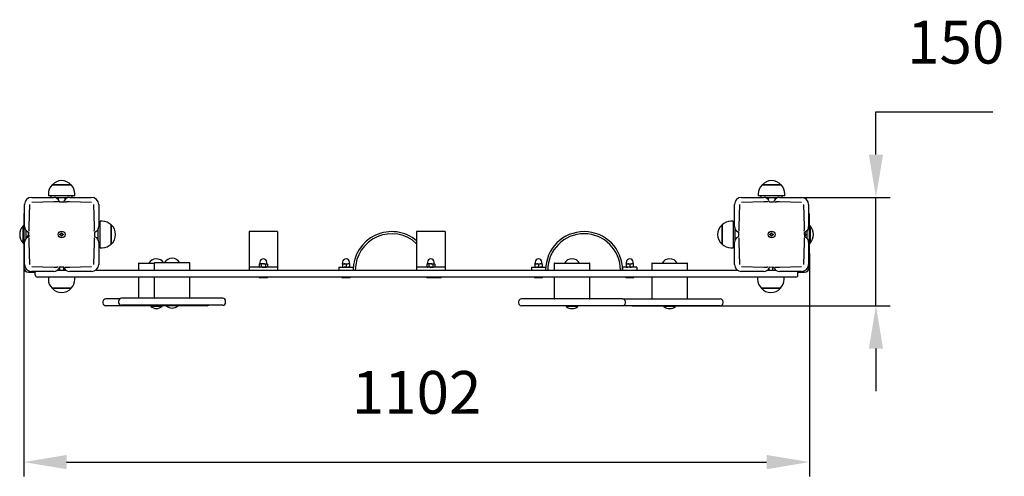
# Model space of a CAD drawing. Units: millimetres. Extents: x 1040 to 2421, y 2399 to 3039.
import ezdxf

# ---------------------------------------------------------------- set-up
doc = ezdxf.new("R2010")
doc.units = ezdxf.units.MM
doc.header["$LTSCALE"] = 20
doc.header["$PDSIZE"] = -1
doc.linetypes.add('SLD-Сплошная', pattern=[0])
doc.styles.get("Standard").update_dxf_attribs({"font": 'isocpeui.ttf'})
doc.dimstyles.new('ISO-25', dxfattribs={"dimtxt": 2.5, "dimasz": 2.5, "dimexe": 1.25, "dimexo": 0.625, "dimtad": 1, "dimtxsty": 'Standard', "dimcen": 2.5, "dimadec": 0, "dimazin": 0, "dimtfac": 1, "dimtmove": 0, "dimatfit": 3, "dimfxl": 1, "dimarcsym": 0})

# ---------------------------------------------------------------- blocks, each defined once
blk = doc.blocks.new('*D4')
at = {"color": 0, "lineweight": -2, "transparency": 16777216}
for p, q in [((1045.8, 2710.5), (1045.8, 2398.7)), ((2147.8, 2711.1), (2147.8, 2398.7)), ((1105.8, 2418.7), (2087.8, 2418.7))]:
    blk.add_line(p, q, dxfattribs=at)
at = {"color": 0, "transparency": 16777216}
for points in [[(1105.8, 2428.7), (1105.8, 2408.7), (1045.8, 2418.7)], [(2087.8, 2428.7), (2087.8, 2408.7), (2147.8, 2418.7)]]:
    blk.add_solid(points, dxfattribs=at)
at = {"layer": 'Defpoints', "color": 0, "transparency": 16777216}
for p in [(1045.8, 2710.5), (2147.8, 2711.1), (2147.8, 2418.7)]:
    blk.add_point(p, dxfattribs=at)
at = {"color": 0, "transparency": 16777216, "insert": (1596.8, 2508.7), "char_height": 60, "attachment_point": 5}
blk.add_mtext('1102', dxfattribs=at)
blk = doc.blocks.new('*D6')
at = {"color": 0, "lineweight": -2, "transparency": 16777216}
for p, q in [((2241.2, 2850), (2241.2, 2910)), ((2241.2, 2910), (2405.1, 2910)), ((2121.3, 2790), (2261.2, 2790)), ((2241.2, 2638), (2241.2, 2790)), ((1899.4, 2638), (2261.2, 2638)), ((2241.2, 2578), (2241.2, 2518))]:
    blk.add_line(p, q, dxfattribs=at)
at = {"color": 0, "transparency": 16777216}
for points in [[(2231.2, 2850), (2251.2, 2850), (2241.2, 2790)], [(2231.2, 2578), (2251.2, 2578), (2241.2, 2638)]]:
    blk.add_solid(points, dxfattribs=at)
at = {"layer": 'Defpoints', "color": 0, "transparency": 16777216}
for p in [(2121.3, 2790), (1899.4, 2638), (2241.2, 2638)]:
    blk.add_point(p, dxfattribs=at)
at = {"color": 0, "transparency": 16777216, "insert": (2353.1, 3000), "char_height": 60, "attachment_point": 5}
blk.add_mtext('150', dxfattribs=at)

msp = doc.modelspace()

# ---------------------------------------------------------------- linework, layer by layer
at = {"color": 7, "linetype": 'SLD-Сплошная', "lineweight": 25}
for p, q in [((1085.4, 2807.5), (1106.9, 2807.5)), ((1112.1, 2807.5), (1085.4, 2807.5)), ((1106.9, 2807.5), (1112.1, 2807.5)), ((2081.4, 2807.5), (2099.7, 2807.5)), ((2108.1, 2807.5), (2081.4, 2807.5)), ((2099.7, 2807.5), (2108.1, 2807.5)), ((1080.2, 2795), (1080.2, 2792)), ((1117.4, 2792), (1080.2, 2792)), ((1083.8, 2792), (1083.8, 2790)), ((1113.8, 2790), (1113.8, 2792)), ((1117.4, 2792), (1117.4, 2795)), ((2076.2, 2795), (2076.2, 2792)), ((2113.4, 2792), (2076.2, 2792)), ((2079.8, 2792), (2079.8, 2790)), ((2109.8, 2790), (2109.8, 2792)), ((2113.4, 2792), (2113.4, 2795)), ((1046.8, 2749), (1046.8, 2780)), ((1053.8, 2780), (1052.8, 2749)), ((1056.8, 2790), (1087.8, 2790)), ((1087.8, 2784), (1056.8, 2783)), ((1092.1, 2784), (1087.8, 2784)), ((1107, 2789.5), (1090.6, 2789.5)), ((1093.8, 2789.5), (1093.8, 2787.3)), ((1095.9, 2784), (1101.7, 2784)), ((1103.8, 2787.3), (1103.8, 2789.5)), ((1109.8, 2784), (1105.5, 2784)), ((1109.8, 2790), (1140.8, 2790)), ((1140.8, 2783), (1109.8, 2784)), ((1144.8, 2749), (1143.8, 2780)), ((1150.8, 2780), (1150.8, 2749)), ((2042.8, 2749), (2042.8, 2780)), ((2049.8, 2780), (2048.8, 2749)), ((2052.8, 2790), (2083.8, 2790)), ((2083.8, 2784), (2052.8, 2783)), ((2088.1, 2784), (2083.8, 2784)), ((2103, 2789.5), (2086.6, 2789.5)), ((2089.8, 2789.5), (2089.8, 2787.3)), ((2091.9, 2784), (2097.7, 2784)), ((2099.8, 2787.3), (2099.8, 2789.5)), ((2105.8, 2784), (2101.5, 2784)), ((2105.8, 2790), (2136.8, 2790)), ((2136.8, 2783), (2105.8, 2784)), ((2140.8, 2749), (2139.8, 2780)), ((2146.8, 2780), (2146.8, 2749)), ((1045.8, 2767.6), (1045.8, 2767.6)), ((1045.8, 2767.6), (1045.8, 2692)), ((2147.8, 2767.6), (2147.8, 2767.6)), ((2147.8, 2692), (2147.8, 2767.6)), ((1045.4, 2750), (1044.8, 2750)), ((1044.8, 2726), (1044.8, 2750)), ((1045.4, 2750), (1045.4, 2750)), ((1045.4, 2726), (1045.4, 2750)), ((1052.8, 2749), (1052.8, 2744.7)), ((1144.8, 2744.7), (1144.8, 2749)), ((1152.8, 2753), (1150.8, 2753)), ((1155.8, 2756.6), (1152.8, 2756.6)), ((1152.8, 2719.4), (1152.8, 2756.6)), ((1168.3, 2751.3), (1168.3, 2728.3)), ((1168.3, 2724.6), (1168.3, 2751.3)), ((2025.3, 2741.5), (2025.3, 2751.3)), ((2025.3, 2751.3), (2025.3, 2724.6)), ((2040.8, 2756.6), (2037.8, 2756.6)), ((2040.8, 2756.6), (2040.8, 2719.4)), ((2042.8, 2753), (2040.8, 2753)), ((2048.8, 2749), (2048.8, 2744.7)), ((2140.8, 2744.7), (2140.8, 2749)), ((2148.2, 2750), (2148.2, 2750)), ((2148.8, 2750), (2148.2, 2750)), ((2148.2, 2750), (2148.2, 2726)), ((2148.8, 2750), (2148.8, 2726)), ((1048.8, 2743.7), (1048.8, 2732.3)), ((1052.8, 2740.8), (1052.4, 2739.3)), ((1052.4, 2739.3), (1052.8, 2735.1)), ((1052.8, 2735.1), (1052.8, 2740.8)), ((1096.3, 2737.5), (1096.3, 2738.5)), ((1096.3, 2738.5), (1097.6, 2738.5)), ((1097.6, 2737.5), (1096.3, 2737.5)), ((1097.6, 2739.2), (1098.2, 2738.8)), ((1097.9, 2738.6), (1097.6, 2739.2)), ((1097.6, 2739.2), (1097.6, 2739.2)), ((1097.6, 2736.7), (1097.9, 2737.4)), ((1098.2, 2737.1), (1097.6, 2736.7)), ((1097.6, 2736.7), (1097.6, 2736.7)), ((1098.3, 2740.4), (1099.3, 2740.4)), ((1098.3, 2739.2), (1098.3, 2740.4)), ((1098.3, 2735.5), (1098.3, 2736.7)), ((1099.3, 2735.5), (1098.3, 2735.5)), ((1099.3, 2740.4), (1099.3, 2739.2)), ((1099.3, 2736.7), (1099.3, 2735.5)), ((1099.4, 2738.8), (1100, 2739.2)), ((1100, 2736.7), (1099.4, 2737.1)), ((1100, 2739.2), (1099.7, 2738.6)), ((1099.7, 2737.4), (1100, 2736.7)), ((1100, 2739.2), (1100, 2739.2)), ((1100, 2738.5), (1101.2, 2738.5)), ((1101.2, 2737.5), (1100, 2737.5)), ((1100, 2736.7), (1100, 2736.7)), ((1101.2, 2738.5), (1101.2, 2737.5)), ((1144.8, 2740.8), (1144.8, 2735.1)), ((1150.3, 2743), (1148.1, 2743)), ((1150.3, 2729.7), (1150.3, 2746.2)), ((1401.8, 2742), (1361.8, 2742)), ((1361.8, 2742), (1361.8, 2692)), ((1401.8, 2742), (1401.8, 2692)), ((1636.8, 2742), (1596.8, 2742)), ((1596.8, 2742), (1596.8, 2692)), ((1636.8, 2742), (1636.8, 2692)), ((2025.3, 2724.6), (2025.3, 2741.5)), ((2043.3, 2746.2), (2043.3, 2729.7)), ((2045.5, 2743), (2043.3, 2743)), ((2048.8, 2736.1), (2048.8, 2740.8)), ((2092.3, 2738.5), (2093.6, 2738.5)), ((2092.3, 2737.5), (2092.3, 2738.5)), ((2093.6, 2737.5), (2092.3, 2737.5)), ((2093.6, 2739.2), (2094.2, 2738.8)), ((2093.6, 2739.2), (2093.6, 2739.2)), ((2093.9, 2738.6), (2093.6, 2739.2)), ((2093.6, 2736.7), (2093.9, 2737.4)), ((2094.2, 2737.1), (2093.6, 2736.7)), ((2093.6, 2736.7), (2093.6, 2736.7)), ((2094.3, 2740.4), (2095.3, 2740.4)), ((2094.3, 2739.2), (2094.3, 2740.4)), ((2094.3, 2735.5), (2094.3, 2736.7)), ((2095.3, 2735.5), (2094.3, 2735.5)), ((2095.3, 2740.4), (2095.3, 2739.2)), ((2095.3, 2736.7), (2095.3, 2735.5)), ((2095.4, 2738.8), (2096, 2739.2)), ((2096, 2736.7), (2095.4, 2737.1)), ((2096, 2739.2), (2095.7, 2738.6)), ((2095.7, 2737.4), (2096, 2736.7)), ((2096, 2739.2), (2096, 2739.2)), ((2096, 2738.5), (2097.2, 2738.5)), ((2097.2, 2737.5), (2096, 2737.5)), ((2096, 2736.7), (2096, 2736.7)), ((2097.2, 2738.5), (2097.2, 2737.5)), ((2141.2, 2741), (2140.8, 2735.1)), ((2141.3, 2734.9), (2141.2, 2741)), ((2143.3, 2737.7), (2144.8, 2737.7)), ((2144.8, 2732.3), (2144.8, 2743.7)), ((1044.8, 2726), (1045.4, 2726)), ((1045.4, 2726), (1045.8, 2726.4)), ((1046.8, 2696), (1046.8, 2727)), ((1050.3, 2734.5), (1048.8, 2734.5)), ((1050.3, 2734.5), (1051.6, 2734.3)), ((1052.8, 2731.2), (1052.8, 2727)), ((1052.8, 2727), (1053.8, 2696)), ((1143.8, 2696), (1144.8, 2727)), ((1144.8, 2727), (1144.8, 2731.2)), ((1148.1, 2733), (1150.3, 2733)), ((1150.8, 2727), (1150.8, 2696)), ((1150.8, 2723), (1152.8, 2723)), ((1168.3, 2728.3), (1168.3, 2724.6)), ((2040.8, 2723), (2042.8, 2723)), ((2042.8, 2696), (2042.8, 2727)), ((2043.3, 2733), (2045.5, 2733)), ((2048.8, 2731.2), (2048.8, 2727)), ((2048.8, 2727), (2049.8, 2696)), ((2139.8, 2696), (2140.8, 2727)), ((2140.8, 2727), (2140.8, 2731.2)), ((2146.8, 2727), (2146.8, 2696)), ((2148.2, 2726), (2148.2, 2726)), ((2148.2, 2726), (2148.8, 2726)), ((1152.8, 2719.4), (1155.8, 2719.4)), ((2037.8, 2719.4), (2040.8, 2719.4)), ((1206.8, 2697.1), (1206.8, 2688)), ((1207.4, 2697.7), (1228.8, 2697.8)), ((1228.8, 2697.8), (1228.8, 2688.6)), ((1229.4, 2698.5), (1278.2, 2698.5)), ((1278.8, 2688.6), (1278.8, 2697.8)), ((1376.8, 2697), (1376, 2696.5)), ((1376, 2696.5), (1376, 2692.4)), ((1376.8, 2697), (1377.5, 2697)), ((1377, 2699.2), (1377, 2697.1)), ((1381.8, 2697), (1377.5, 2697)), ((1378.9, 2696.5), (1378.9, 2692.4)), ((1381.8, 2697), (1386.1, 2697)), ((1384.7, 2696.5), (1384.7, 2692.4)), ((1386.1, 2697), (1386.8, 2697)), ((1386.5, 2697.1), (1386.5, 2699.2)), ((1387.6, 2696.5), (1386.8, 2697)), ((1387.6, 2696.5), (1387.6, 2692.4)), ((1492.8, 2696.5), (1492.8, 2697)), ((1492.8, 2697), (1495.3, 2697)), ((1492.8, 2696.5), (1492.8, 2692.4)), ((1493, 2699.2), (1493, 2697.1)), ((1495.3, 2697), (1500.3, 2697)), ((1497.8, 2696.5), (1497.8, 2692.4)), ((1502.8, 2697), (1500.3, 2697)), ((1502.5, 2697.1), (1502.5, 2699.2)), ((1502.8, 2696.5), (1502.8, 2697)), ((1502.8, 2696.5), (1502.8, 2692.4)), ((1611.8, 2697), (1611, 2696.5)), ((1611, 2696.5), (1611, 2692.4)), ((1611.8, 2697), (1612.5, 2697)), ((1612, 2699.2), (1612, 2697.1)), ((1616.8, 2697), (1612.5, 2697)), ((1613.9, 2696.5), (1613.9, 2692.4)), ((1616.8, 2697), (1621.1, 2697)), ((1619.7, 2696.5), (1619.7, 2692.4)), ((1621.1, 2697), (1621.8, 2697)), ((1621.5, 2697.1), (1621.5, 2699.2)), ((1622.6, 2696.5), (1621.8, 2697)), ((1622.6, 2696.5), (1622.6, 2692.4)), ((1762.8, 2696.5), (1762.8, 2697)), ((1762.8, 2697), (1765.3, 2697)), ((1762.8, 2696.5), (1762.8, 2692.4)), ((1763, 2699.2), (1763, 2697.1)), ((1765.3, 2697), (1770.3, 2697)), ((1767.8, 2696.5), (1767.8, 2692.4)), ((1772.8, 2697), (1770.3, 2697)), ((1772.5, 2697.1), (1772.5, 2699.2)), ((1772.8, 2696.5), (1772.8, 2697)), ((1772.8, 2696.5), (1772.8, 2692.4)), ((1789.8, 2697.1), (1789.8, 2688)), ((1790.4, 2697.7), (1839.2, 2697.7)), ((1839.8, 2688), (1839.8, 2697.1)), ((1890.8, 2696.5), (1890.8, 2697)), ((1890.8, 2697), (1893.3, 2697)), ((1890.8, 2696.5), (1890.8, 2692.4)), ((1891, 2699.2), (1891, 2697.1)), ((1893.3, 2697), (1898.3, 2697)), ((1895.8, 2696.5), (1895.8, 2692.4)), ((1900.8, 2697), (1898.3, 2697)), ((1900.5, 2697.1), (1900.5, 2699.2)), ((1900.8, 2696.5), (1900.8, 2697)), ((1900.8, 2696.5), (1900.8, 2692.4)), ((1926.8, 2697.1), (1926.8, 2688)), ((1927.4, 2697.7), (1976.2, 2697.7)), ((1976.8, 2688), (1976.8, 2697.1)), ((1052.8, 2685), (1061.8, 2685)), ((1056.8, 2693), (1087.8, 2692)), ((1087.8, 2686), (1056.8, 2686)), ((1061.8, 2681.2), (1061.8, 2685)), ((1087.8, 2692), (1092.1, 2692)), ((1093.1, 2688), (1101.8, 2688)), ((1095.8, 2691.6), (1095.8, 2688)), ((1095.8, 2691.6), (1095.8, 2691.4)), ((1095.8, 2691.6), (1095.8, 2691.6)), ((1101.7, 2692), (1095.9, 2692)), ((1101.8, 2688), (1101.7, 2691.6)), ((1101.7, 2691.6), (1101.8, 2691.6)), ((1101.8, 2688), (1104.5, 2688)), ((1105.5, 2692), (1109.8, 2692)), ((1109.8, 2692), (1140.8, 2693)), ((1140.8, 2686), (1109.8, 2686)), ((1146.8, 2688), (2046.8, 2688)), ((1361.8, 2692), (1361.8, 2688)), ((1401.8, 2692), (1361.8, 2692)), ((1376, 2692.4), (1377.5, 2692)), ((1386.1, 2692), (1387.6, 2692.4)), ((1401.8, 2692), (1401.8, 2688)), ((1487.8, 2692), (1487.8, 2688)), ((1487.8, 2692), (1507.8, 2692)), ((1492.8, 2692.4), (1492.8, 2692.4)), ((1502.8, 2692.4), (1502.8, 2692.4)), ((1507.8, 2692), (1507.8, 2688)), ((1596.8, 2692), (1596.8, 2688)), ((1636.8, 2692), (1596.8, 2692)), ((1611, 2692.4), (1612.5, 2692)), ((1621.1, 2692), (1622.6, 2692.4)), ((1636.8, 2692), (1636.8, 2688)), ((1757.8, 2692), (1757.8, 2688)), ((1757.8, 2692), (1777.8, 2692)), ((1762.8, 2692.4), (1762.8, 2692.4)), ((1772.8, 2692.4), (1772.8, 2692.4)), ((1777.8, 2692), (1777.8, 2688)), ((1905.8, 2692), (1885.8, 2692)), ((1885.8, 2692), (1885.8, 2688)), ((1890.8, 2692.4), (1890.8, 2692.4)), ((1900.8, 2692.4), (1900.8, 2692.4)), ((1905.8, 2692), (1905.8, 2688)), ((2052.8, 2693), (2083.8, 2692)), ((2083.8, 2686), (2052.8, 2686)), ((2083.8, 2692), (2088.1, 2692)), ((2089.1, 2688), (2091.8, 2688)), ((2091.1, 2690.8), (2090.8, 2688)), ((2091.8, 2688), (2100.5, 2688)), ((2097.8, 2691.6), (2091.9, 2692)), ((2096.7, 2688), (2096.7, 2692)), ((2096.7, 2692), (2097.8, 2691.6)), ((2101.5, 2692), (2105.8, 2692)), ((2105.8, 2692), (2136.8, 2693)), ((2136.8, 2686), (2105.8, 2686)), ((2131.8, 2681.2), (2131.8, 2685)), ((2131.8, 2685), (2140.8, 2685)), ((1101.8, 2678.2), (1064.8, 2678.2)), ((1080.2, 2678.2), (1080.2, 2675.2)), ((2091.8, 2678.2), (1101.8, 2678.2)), ((1117.4, 2675.2), (1117.4, 2678.2)), ((1206.8, 2677.6), (1206.8, 2648.5)), ((1228.8, 2678.2), (1228.8, 2649.1)), ((1278.8, 2649.1), (1278.8, 2678.2)), ((1376.1, 2677.6), (1376.1, 2677.6)), ((1376.1, 2677.6), (1376.1, 2677)), ((1387.4, 2677.6), (1376.1, 2677.6)), ((1387.4, 2677), (1376.1, 2677)), ((1387.4, 2677.6), (1387.4, 2677.6)), ((1387.4, 2677), (1387.4, 2677.6)), ((1492.1, 2677.6), (1492.1, 2677)), ((1492.1, 2677.6), (1492.1, 2677.6)), ((1497.8, 2677.6), (1492.1, 2677.6)), ((1497.8, 2677), (1492.1, 2677)), ((1503.4, 2677.6), (1497.8, 2677.6)), ((1503.4, 2677), (1497.8, 2677)), ((1503.4, 2677), (1503.4, 2677.6)), ((1503.4, 2677.6), (1503.4, 2677.6)), ((1611.1, 2677.6), (1611.1, 2677)), ((1611.1, 2677.6), (1611.1, 2677.6)), ((1622.4, 2677.6), (1611.1, 2677.6)), ((1622.4, 2677), (1611.1, 2677)), ((1622.4, 2677), (1622.4, 2677.6)), ((1622.4, 2677.6), (1622.4, 2677.6)), ((1625.8, 2677.6), (1622.4, 2677.6)), ((1625.8, 2677), (1622.4, 2677)), ((1631.4, 2677.6), (1625.8, 2677.6)), ((1631.4, 2677), (1625.8, 2677)), ((1631.4, 2677), (1631.4, 2677.6)), ((1631.4, 2677.6), (1631.4, 2677.6)), ((1762.1, 2677.6), (1762.1, 2677.6)), ((1762.1, 2677.6), (1762.1, 2677)), ((1767.8, 2677.6), (1762.1, 2677.6)), ((1767.8, 2677), (1762.1, 2677)), ((1773.4, 2677.6), (1767.8, 2677.6)), ((1773.4, 2677), (1767.8, 2677)), ((1773.4, 2677.6), (1773.4, 2677.6)), ((1773.4, 2677), (1773.4, 2677.6)), ((1789.8, 2677.6), (1789.8, 2648.3)), ((1839.8, 2648.3), (1839.8, 2677.6)), ((1890.1, 2677.6), (1890.1, 2677)), ((1890.1, 2677.6), (1890.1, 2677.6)), ((1895.8, 2677.6), (1890.1, 2677.6)), ((1895.8, 2677), (1890.1, 2677)), ((1901.4, 2677.6), (1895.8, 2677.6)), ((1901.4, 2677), (1895.8, 2677)), ((1901.4, 2677), (1901.4, 2677.6)), ((1901.4, 2677.6), (1901.4, 2677.6)), ((1926.8, 2677.6), (1926.8, 2648.3)), ((1976.8, 2648.3), (1976.8, 2677.6)), ((2075.2, 2678.2), (2075.2, 2675.2)), ((2128.8, 2678.2), (2091.8, 2678.2)), ((2112.4, 2675.2), (2112.4, 2678.2)), ((1086.6, 2662.7), (1085.4, 2662.7)), ((1085.4, 2662.7), (1112.1, 2662.7)), ((1112.1, 2662.7), (1086.6, 2662.7)), ((2081.6, 2662.7), (2080.4, 2662.7)), ((2080.4, 2662.7), (2107.1, 2662.7)), ((2107.1, 2662.7), (2081.6, 2662.7)), ((1156.8, 2643.7), (1156.8, 2642)), ((1180.5, 2647.7), (1160.8, 2647.7)), ((1178.8, 2644.5), (1178.8, 2642.7)), ((1324.8, 2648.5), (1182.8, 2648.5)), ((1324.8, 2638.7), (1182.8, 2638.7)), ((1246.2, 2638.5), (1245.8, 2638.1)), ((1246.2, 2638.5), (1261.4, 2638.5)), ((1253.8, 2638.5), (1253.8, 2638.7)), ((1261.8, 2638.1), (1261.4, 2638.5)), ((1328.8, 2642.7), (1328.8, 2644.5)), ((1739.8, 2643.7), (1739.8, 2642)), ((1885.8, 2647.7), (1743.8, 2647.7)), ((1885.8, 2647.7), (2022.8, 2647.7)), ((1889.8, 2642), (1889.8, 2643.7)), ((2026.8, 2642), (2026.8, 2643.7)), ((1245.8, 2637.9), (1160.8, 2638)), ((1224.2, 2637.7), (1223.8, 2637.3)), ((1223.8, 2637.3), (1223.8, 2637.1)), ((1239.8, 2637.3), (1223.8, 2637.3)), ((1239.8, 2637.1), (1223.8, 2637.1)), ((1224.2, 2637.7), (1231.8, 2637.7)), ((1231.8, 2637.7), (1239.4, 2637.7)), ((1231.8, 2637.7), (1231.8, 2637.7)), ((1239.8, 2637.3), (1239.4, 2637.7)), ((1239.8, 2637.1), (1239.8, 2637.3)), ((1245.8, 2638.1), (1245.8, 2637.9)), ((1253.8, 2638.1), (1245.8, 2638.1)), ((1253.8, 2637.9), (1245.8, 2637.9)), ((1261.8, 2638.1), (1253.8, 2638.1)), ((1261.8, 2637.9), (1253.8, 2637.9)), ((1261.8, 2637.9), (1261.8, 2638.1)), ((1302.8, 2638), (1261.8, 2637.9)), ((1885.8, 2638), (1743.8, 2638)), ((1807.2, 2637.7), (1806.8, 2637.3)), ((1806.8, 2637.3), (1806.8, 2637.1)), ((1814.8, 2637.3), (1806.8, 2637.3)), ((1814.8, 2637.1), (1806.8, 2637.1)), ((1807.2, 2637.7), (1822.4, 2637.7)), ((1814.8, 2637.7), (1814.8, 2638)), ((1822.8, 2637.3), (1814.8, 2637.3)), ((1822.8, 2637.1), (1814.8, 2637.1)), ((1822.8, 2637.3), (1822.4, 2637.7)), ((1822.8, 2637.1), (1822.8, 2637.3)), ((2022.8, 2638), (1885.8, 2638)), ((1944.2, 2637.7), (1943.8, 2637.3)), ((1943.8, 2637.3), (1943.8, 2637.1)), ((1951.8, 2637.3), (1943.8, 2637.3)), ((1951.8, 2637.1), (1943.8, 2637.1)), ((1944.2, 2637.7), (1959.4, 2637.7)), ((1951.8, 2637.7), (1951.8, 2638)), ((1959.8, 2637.3), (1951.8, 2637.3)), ((1959.8, 2637.1), (1951.8, 2637.1)), ((1959.8, 2637.3), (1959.4, 2637.7)), ((1959.8, 2637.1), (1959.8, 2637.3))]:
    msp.add_line(p, q, dxfattribs=at)
at = {"color": 7, "linetype": 'SLD-Сплошная', "lineweight": 25, "flags": 128}
for points in [[(1051.6, 2741.6), (1052.2, 2740.6), (1052.4, 2739.3)], [(1376, 2696.5), (1376.7, 2696.8), (1377.5, 2697)], [(1384.7, 2696.5), (1385.4, 2696.8), (1386.1, 2697)], [(1492.8, 2696.5), (1494, 2696.8), (1495.3, 2697)], [(1497.8, 2696.5), (1499, 2696.8), (1500.3, 2697)], [(1611, 2696.5), (1611.7, 2696.8), (1612.5, 2697)], [(1619.7, 2696.5), (1620.4, 2696.8), (1621.1, 2697)], [(1762.8, 2696.5), (1764, 2696.8), (1765.3, 2697)], [(1767.8, 2696.5), (1769, 2696.8), (1770.3, 2697)], [(1890.8, 2696.5), (1892, 2696.8), (1893.3, 2697)], [(1895.8, 2696.5), (1897, 2696.8), (1898.3, 2697)], [(1061.8, 2685), (1061.8, 2685.5), (1061.8, 2685)], [(1102.5, 2690.8), (1101.9, 2690.6), (1102.3, 2691)], [(1378.9, 2692.4), (1378.2, 2692.1), (1377.5, 2692)], [(1387.6, 2692.4), (1386.9, 2692.1), (1386.1, 2692)], [(1497.8, 2692.4), (1496.6, 2692.1), (1495.3, 2692)], [(1502.8, 2692.4), (1501.6, 2692.1), (1500.3, 2692)], [(1613.9, 2692.4), (1613.2, 2692.1), (1612.5, 2692)], [(1622.6, 2692.4), (1621.9, 2692.1), (1621.1, 2692)], [(1767.8, 2692.4), (1766.6, 2692.1), (1765.3, 2692)], [(1772.8, 2692.4), (1771.6, 2692.1), (1770.3, 2692)], [(1895.8, 2692.4), (1894.6, 2692.1), (1893.3, 2692)], [(1900.8, 2692.4), (1899.6, 2692.1), (1898.3, 2692)], [(2131.8, 2685), (2131.7, 2685.5), (2131.8, 2685)]]:
    msp.add_lwpolyline(points, dxfattribs=at)
at = {"color": 7, "linetype": 'SLD-Сплошная', "lineweight": 25}
for centre in [(1098.8, 2738), (2094.8, 2738)]:
    msp.add_circle(centre, 4.8, dxfattribs=at)
for centre, radius, start, end in [((1097.7, 2795), 17.5, 134.4352, 180), ((1098.8, 2796.1), 17.5, 40.3062, 139.6938), ((1099.9, 2795), 17.5, 360, 45.5648), ((2093.7, 2795), 17.5, 134.4352, 180), ((2094.8, 2796.1), 17.5, 40.3062, 139.6938), ((2095.9, 2795), 17.5, 360, 45.5648), ((1056.8, 2780), 10, 90, 180), ((1087.8, 2782), 8, 23.5782, 90), ((1080.8, 2715.6), 69.3, 78.843, 80.6567), ((1097.1, 2785.6), 2, 192.5454, 234.8068), ((1100.5, 2785.6), 2, 305.1932, 347.4546), ((1109.8, 2782), 8, 90, 156.4218), ((1102.5, 2794.2), 10.7, 274.3412, 286.1591), ((1140.8, 2780), 10, 0, 90), ((2052.8, 2780), 10, 90, 180), ((2083.8, 2782), 8, 23.5782, 90), ((2076.8, 2715.6), 69.3, 78.843, 80.6567), ((2093.1, 2785.6), 2, 192.5454, 234.8068), ((2096.5, 2785.6), 2, 305.1932, 347.4546), ((2105.8, 2782), 8, 90, 156.4218), ((2098.5, 2794.2), 10.7, 274.3412, 286.1591), ((2136.8, 2780), 10, 0, 90), ((1057.3, 2738), 17.3, 136.0913, 223.9087), ((1054.8, 2749), 8, 180, 246.4218), ((1142.8, 2749), 8, 293.5782, 360), ((1155.8, 2739.1), 17.5, 44.4352, 90), ((1157, 2738), 17.5, 310.3062, 49.6938), ((2036.6, 2738), 17.5, 130.3062, 229.6938), ((2037.8, 2739.1), 17.5, 90, 135.5648), ((2050.8, 2749), 8, 180, 246.4218), ((2138.8, 2749), 8, 293.5782, 360), ((2136.3, 2738), 17.3, 316.0913, 43.9087), ((1043.9, 2740.2), 8.57, 318.9121, 354.4758), ((1050.5, 2740), 2, 341.823, 56.6263), ((1051.2, 2736.2), 2, 282.5454, 324.8068), ((1042.6, 2741.7), 10.7, 4.3412, 16.1591), ((1097.6, 2739.2), 0.725, 270, 300), ((1097.6, 2736.7), 0.725, 60, 90), ((1097.6, 2739.2), 0.725, 300, 304.1521), ((1097.6, 2736.7), 0.725, 55.8479, 60), ((1097.6, 2739.2), 0.725, 330, 0), ((1097.6, 2739.2), 0.725, 325.8479, 330), ((1097.6, 2736.7), 0.725, 30, 34.1521), ((1097.6, 2736.7), 0.725, 0, 30), ((1100, 2739.2), 0.725, 180, 210), ((1100, 2736.7), 0.725, 150, 180), ((1100, 2739.2), 0.725, 210, 214.1521), ((1100, 2736.7), 0.725, 145.8479, 150), ((1100, 2739.2), 0.725, 235.8479, 240), ((1100, 2736.7), 0.725, 120, 124.1521), ((1100, 2739.2), 0.725, 240, 270), ((1100, 2736.7), 0.725, 90, 120), ((1076.4, 2755.9), 69.3, 348.843, 350.6567), ((1146.4, 2739.7), 2, 102.5454, 144.8068), ((1146.4, 2736.2), 2, 215.1932, 257.4546), ((1561.8, 2688), 54, 49.5979, 180), ((1561.8, 2688), 51, 46.6641, 180), ((1831.8, 2688), 54, 0, 180), ((1831.8, 2688), 51, 0, 180), ((2047.2, 2739.7), 2, 35.1932, 77.4546), ((2046.8, 2736.1), 2, 293.5782, 360), ((2038.6, 2741.7), 10.7, 4.3412, 16.1591), ((2093.6, 2739.2), 0.725, 270, 300), ((2093.6, 2736.7), 0.725, 60, 90), ((2093.6, 2739.2), 0.725, 300, 304.1521), ((2093.6, 2736.7), 0.725, 55.8479, 60), ((2093.6, 2739.2), 0.725, 330, 0), ((2093.6, 2739.2), 0.725, 325.8479, 330), ((2093.6, 2736.7), 0.725, 0, 30), ((2093.6, 2736.7), 0.725, 30, 34.1521), ((2096, 2739.2), 0.725, 180, 210), ((2096, 2736.7), 0.725, 150, 180), ((2096, 2739.2), 0.725, 210, 214.1521), ((2096, 2736.7), 0.725, 145.8479, 150), ((2096, 2739.2), 0.725, 235.8479, 240), ((2096, 2736.7), 0.725, 120, 124.1521), ((2096, 2739.2), 0.725, 240, 270), ((2096, 2736.7), 0.725, 90, 120), ((2072.4, 2755.9), 69.3, 348.843, 350.6567), ((2142.8, 2739.8), 2, 113.5782, 180), ((2142.4, 2736.2), 2, 215.1932, 257.4546), ((2146.7, 2742.2), 5.62, 191.8856, 232.4215), ((2147.2, 2732.8), 6.26, 128.8452, 160.8772), ((1054.8, 2727), 8, 113.5782, 180), ((1121.2, 2720), 69.3, 168.843, 170.6567), ((1155, 2734.2), 10.7, 184.3412, 196.1591), ((1142.8, 2727), 8, 0, 66.4218), ((1155.8, 2736.9), 17.5, 270, 315.5648), ((2037.8, 2736.9), 17.5, 224.4352, 270), ((2050.8, 2727), 8, 113.5782, 180), ((2117.2, 2720), 69.3, 168.843, 170.6567), ((2151, 2734.2), 10.7, 184.3412, 196.1591), ((2138.8, 2727), 8, 0, 66.4218), ((1056.8, 2696), 10, 180, 270), ((1140.8, 2696), 10, 270, 0), ((1207.4, 2697.1), 0.62, 90, 180), ((1231.8, 2691.9), 12, 33.1356, 151.045), ((1229.4, 2697.8), 0.62, 90, 180), ((1253.8, 2692.7), 12, 28.955, 151.045), ((1278.2, 2697.8), 0.62, 0, 90), ((1376.9, 2697.1), 0.155, 232.2507, 359.0313), ((1381.8, 2699.2), 4.75, 90, 180), ((1377.4, 2694.2), 2.75, 56.8585, 88.7572), ((1381.9, 2686.7), 10.2, 90.5766, 107.0114), ((1381.8, 2699.2), 4.75, 0, 90), ((1381.6, 2686.5), 10.5, 73.1888, 89.2233), ((1386.1, 2694.2), 2.75, 56.8585, 88.7572), ((1386.7, 2697.1), 0.12, 180, 270), ((1492.9, 2697.1), 0.155, 232.2507, 359.0313), ((1497.8, 2699.2), 4.75, 0, 180), ((1495.2, 2689.4), 7.58, 70.2272, 89.5167), ((1500.2, 2689.4), 7.58, 70.2272, 89.5167), ((1502.7, 2697.1), 0.12, 180, 270), ((1611.9, 2697.1), 0.155, 232.2507, 359.0313), ((1616.8, 2699.2), 4.75, 90, 180), ((1612.4, 2694.2), 2.75, 56.8585, 88.7572), ((1616.9, 2686.7), 10.2, 90.5766, 107.0114), ((1616.8, 2699.2), 4.75, 0, 90), ((1616.6, 2686.5), 10.5, 73.1888, 89.2233), ((1621.1, 2694.2), 2.75, 56.8585, 88.7572), ((1621.7, 2697.1), 0.155, 180.9687, 307.7493), ((1762.9, 2697.1), 0.155, 232.2507, 359.0313), ((1767.8, 2699.2), 4.75, 0, 180), ((1765.2, 2689.4), 7.58, 70.2272, 89.5167), ((1770.2, 2689.4), 7.58, 70.2272, 89.5167), ((1772.7, 2697.1), 0.12, 180, 270), ((1790.4, 2697.1), 0.62, 90, 180), ((1814.8, 2691.9), 12, 28.955, 151.045), ((1839.2, 2697.1), 0.62, 0, 90), ((1890.9, 2697.1), 0.155, 232.2507, 359.0313), ((1895.8, 2699.2), 4.75, 0, 180), ((1893.2, 2689.4), 7.58, 70.2272, 89.5167), ((1898.2, 2689.4), 7.58, 70.2272, 89.5167), ((1900.7, 2697.1), 0.155, 180.9687, 307.7493), ((1927.4, 2697.1), 0.62, 90, 180), ((1951.8, 2691.9), 12, 28.955, 151.045), ((1976.2, 2697.1), 0.62, 0, 90), ((2052.8, 2696), 10, 180, 270), ((2136.8, 2696), 10, 270, 0), ((1052.8, 2692), 7, 180, 270), ((1064.8, 2681.2), 3, 180, 270), ((1087.8, 2694), 8, 270, 336.4218), ((1095, 2681.7), 10.7, 94.3412, 106.1591), ((1097.1, 2690.3), 2, 125.1932, 167.4546), ((1100.5, 2690.3), 2, 12.5454, 54.8068), ((1109.8, 2694), 8, 203.5782, 270), ((1116.8, 2760.3), 69.3, 258.843, 260.6567), ((1229.4, 2688.6), 0.62, 180, 270), ((1278.2, 2688.6), 0.62, 270, 0), ((1377.5, 2694.7), 2.75, 236.8585, 268.7572), ((1381.9, 2702.2), 10.2, 252.9854, 269.4266), ((1381.6, 2702.4), 10.5, 270.7801, 286.8078), ((1386.2, 2694.7), 2.75, 236.8585, 268.7572), ((1495.4, 2699.5), 7.58, 250.2272, 269.5167), ((1500.4, 2699.5), 7.58, 250.2272, 269.5167), ((1612.5, 2694.7), 2.75, 236.8585, 268.7572), ((1616.9, 2702.2), 10.2, 252.9854, 269.4266), ((1616.6, 2702.4), 10.5, 270.7801, 286.8078), ((1621.2, 2694.7), 2.75, 236.8585, 268.7572), ((1765.4, 2699.5), 7.58, 250.2272, 269.5167), ((1770.4, 2699.5), 7.58, 250.2272, 269.5167), ((1893.4, 2699.5), 7.58, 250.2272, 269.5167), ((1898.4, 2699.5), 7.58, 250.2272, 269.5167), ((2083.8, 2694), 8, 270, 336.4218), ((2091, 2681.7), 10.7, 94.3412, 106.1591), ((2093.1, 2690.3), 2, 125.1932, 167.4546), ((2096.6, 2690), 2, 23.5782, 86.6993), ((2098.7, 2689.2), 2.53, 109.4304, 139.5901), ((2105.8, 2694), 8, 203.5782, 270), ((2112.8, 2760.3), 69.3, 258.843, 260.6567), ((2128.8, 2681.2), 3, 270, 0), ((2140.8, 2692), 7, 270, 0), ((1097.7, 2675.2), 17.5, 180, 225.5648), ((1099.9, 2675.2), 17.5, 314.4352, 0), ((1207.4, 2677.6), 0.62, 90, 180), ((1790.4, 2677.6), 0.62, 90, 180), ((1839.2, 2677.6), 0.62, 0, 90), ((1927.4, 2677.6), 0.62, 90, 180), ((1976.2, 2677.6), 0.62, 0, 90), ((2092.7, 2675.2), 17.5, 180, 225.5648), ((2094.9, 2675.2), 17.5, 314.4352, 360), ((1098.8, 2674), 17.5, 220.3062, 319.6938), ((2093.8, 2674), 17.5, 220.3062, 319.6938), ((1160.8, 2643.7), 4, 90, 180), ((1160.8, 2642), 4, 180, 270), ((1182.8, 2644.5), 4, 90, 180), ((1182.8, 2642.7), 4, 180, 270), ((1229.4, 2649.1), 0.62, 180, 270), ((1278.2, 2649.1), 0.62, 270, 0), ((1302.8, 2642), 4, 270, 305.6591), ((1324.8, 2644.5), 4, 360, 90), ((1324.8, 2642.7), 4, 270, 0), ((1743.8, 2643.7), 4, 90, 180), ((1743.8, 2642), 4, 180, 270), ((1790.4, 2648.3), 0.62, 180, 270), ((1839.2, 2648.3), 0.62, 270, 0), ((1885.8, 2643.7), 4, 0, 90), ((1885.8, 2642), 4, 270, 0), ((1927.4, 2648.3), 0.62, 180, 270), ((1976.2, 2648.3), 0.62, 270, 0), ((2022.8, 2643.7), 4, 0, 90), ((2022.8, 2642), 4, 270, 0), ((1231.8, 2646.3), 12.2, 228.8578, 270), ((1231.8, 2646.3), 12.2, 270, 311.1422), ((1253.8, 2647), 12.2, 228.8578, 311.1422), ((1814.8, 2646.3), 12.2, 228.8578, 311.1422), ((1951.8, 2646.3), 12.2, 228.8578, 311.1422)]:
    msp.add_arc(centre, radius, start, end, dxfattribs=at)
for centre, major_axis, start_param, end_param in [((1248.4, 2639.3), (1.13, 0), 4.712389, 5.525145), ((1259.2, 2639.3), (1.13, 0), 3.899633, 4.712389), ((1226.4, 2638.5), (-1.13, 0), 1.570796, 2.383552), ((1237.2, 2638.5), (-1.13, 0), 0.758041, 1.570796), ((1809.4, 2638.5), (1.13, 0), 4.712389, 5.525145), ((1820.2, 2638.5), (1.13, 0), 3.899633, 4.712389), ((1946.4, 2638.5), (1.13, 0), 4.712389, 5.525145), ((1957.2, 2638.5), (1.13, 0), 3.899633, 4.712389)]:
    msp.add_ellipse(centre, major_axis=major_axis, ratio=0.707107, start_param=start_param, end_param=end_param, dxfattribs=at)

# ---------------------------------------------------------------- dimensions: what is measured, and where the dimension line sits
dim = msp.add_linear_dim(base=(2241.2, 2638), p1=(2121.3, 2790), p2=(1899.4, 2638), angle=90, text='150', dimstyle='ISO-25', override={"dimtxt": 60, "dimasz": 60, "dimexe": 20, "dimexo": 0, "dimgap": 60, "dimtih": 1, "dimtoh": 1, "dimdec": 0, "dimzin": 0, "dimadec": 2, "dimtdec": 3, "dimtzin": 0})
dim.commit()
dim.dimension.update_dxf_attribs({"geometry": '*D6', "text_midpoint": (2353.1, 2910), "dimtype": 160})
dim = msp.add_linear_dim(base=(2147.8, 2418.7), p1=(1045.8, 2710.5), p2=(2147.8, 2711.1), dimstyle='ISO-25', override={"dimtxt": 60, "dimasz": 60, "dimexe": 20, "dimexo": 0, "dimgap": 60, "dimtih": 1, "dimtoh": 1, "dimdec": 0, "dimzin": 0, "dimadec": 2, "dimtdec": 3, "dimtzin": 0})
dim.commit()
dim.dimension.update_dxf_attribs({"geometry": '*D4', "text_midpoint": (1596.8, 2508.7)})

doc.saveas('drawing.dxf')
